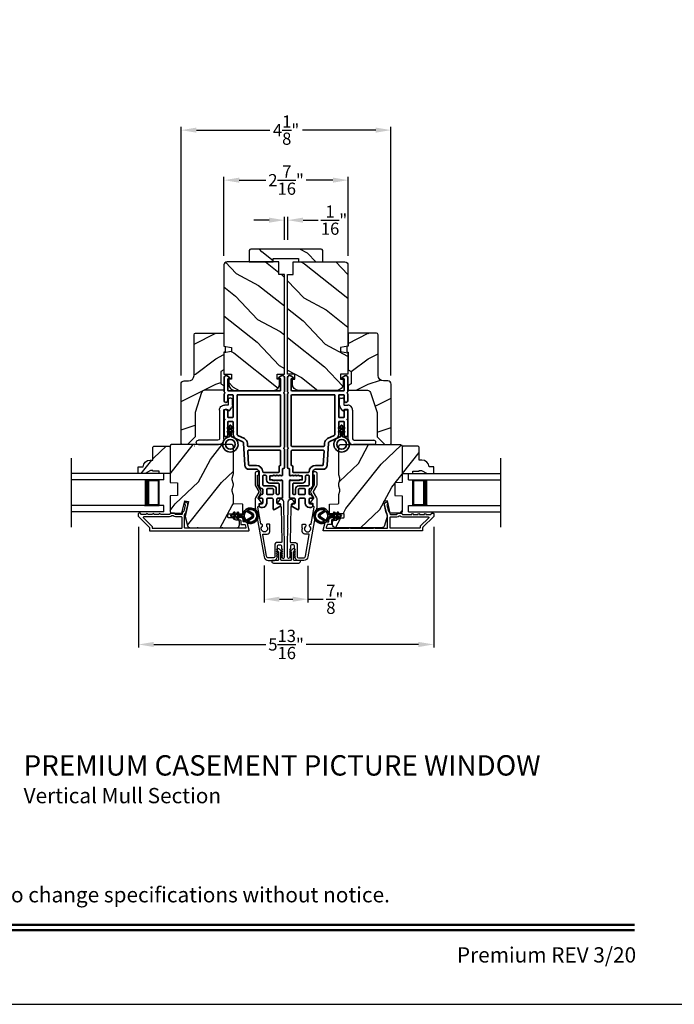
# Model space of a CAD drawing. Extents: x 0 to 136, y 0 to 44.
# Drawn here: x 20 to 33, y 0 to 19 of the extents above; entities that cross this region are included whole.
import ezdxf
from ezdxf.enums import TextEntityAlignment as Align

# ---------------------------------------------------------------- set-up
doc = ezdxf.new("R2010")
doc.units = 0
doc.header["$LTSCALE"] = 2
doc.header["$MEASUREMENT"] = 0
doc.header["$PDMODE"] = 3
doc.layers.get('0').update_dxf_attribs({"linetype": 'CONTINUOUS'})
doc.layers.get('DEFPOINTS').update_dxf_attribs({"color": 3, "linetype": 'CONTINUOUS'})
doc.layers.add('Dim', color=7, linetype='CONTINUOUS')
doc.styles.add('Arial', font='arial.ttf')
doc.styles.get("Standard").update_dxf_attribs({"font": 'arial.ttf'})
doc.dimstyles.get("Standard").update_dxf_attribs({"dimtxt": 0.24, "dimasz": 0.3, "dimexe": 0.0625, "dimexo": 0.18, "dimgap": 0.09, "dimtad": 0, "dimdec": 4, "dimzin": 0, "dimdsep": 46, "dimlunit": 4, "dimtxsty": 'Standard', "dimcen": 0, "dimadec": 5, "dimazin": 0, "dimtfac": 1, "dimtdec": 4, "dimtofl": 0, "dimtmove": 0, "dimatfit": 3, "dimfxl": 1, "dimtolj": 1, "dimtzin": 0, "dimarcsym": 0})
pattern_1 = [(61.8699, (-134.63454, -63.69197), (-1.8736867, -3.08047044), [0.5, -4.5]), (51.5651, (-135.3051, -63.67364), (0.4836882, 1.3289269), [1.118034, -1.118034]), (43.4349, (-135.51642, -63.2205), (1.3899984, 1.75154305), [0.632456, -2.529822])]
pattern_2 = [(36.8699, (-135.09464, -63.61661), (-2.99999992, -2.00000012), [0.5, -4.5]), (26.5651, (-135.69464, -63.3166), (0.9999992, 1.0000013), [1.118034, -1.118034]), (18.4349, (-135.69464, -62.8166), (2.00000043, 0.9999984), [0.632456, -2.529822])]
pattern_3 = [(331.8699, (-135.77, -62.6767), (-3.08047044, 1.8736867), [0.5, -4.5]), (321.5651, (-135.75167, -62.00614), (1.3289269, -0.4836882), [1.118034, -1.118034]), (313.4349, (-135.29852, -61.79483), (1.75154305, -1.3899984), [0.632456, -2.529822])]

# ---------------------------------------------------------------- blocks, each defined once
blk = doc.blocks.new('*D232')
at = {"layer": 'DEFPOINTS', "color": 0, "transparency": 16777216}
for p in [(25.26, 8.805), (26.121, 8.793), (26.121, 7.96)]:
    blk.add_point(p, dxfattribs=at)
at = {"layer": 'Dim', "color": 0, "lineweight": -2, "transparency": 16777216}
for p, q in [((25.26, 8.625), (25.26, 7.897)), ((26.121, 8.613), (26.121, 7.897)), ((25.56, 7.96), (25.821, 7.96)), ((26.121, 7.96), (26.421, 7.96))]:
    blk.add_line(p, q, dxfattribs=at)
at = {"layer": 'Dim', "color": 0, "transparency": 16777216}
for points in [[(25.56, 8.01), (25.56, 7.91), (25.26, 7.96)], [(25.821, 8.01), (25.821, 7.91), (26.121, 7.96)]]:
    blk.add_solid(points, dxfattribs=at)
at = {"layer": 'Dim', "color": 0, "transparency": 16777216, "insert": (26.65, 7.96), "char_height": 0.24, "attachment_point": 5}
blk.add_mtext('\\A1;{\\H1x;\\S7/8;}"', dxfattribs=at)
blk = doc.blocks.new('*D233')
at = {"layer": 'DEFPOINTS', "color": 0, "transparency": 16777216}
for p in [(22.788, 9.56), (28.594, 9.56), (28.594, 7.071)]:
    blk.add_point(p, dxfattribs=at)
at = {"layer": 'Dim', "color": 0, "lineweight": -2, "transparency": 16777216}
for p, q in [((22.788, 9.38), (22.788, 7.009)), ((28.594, 9.38), (28.594, 7.009)), ((23.088, 7.071), (25.294, 7.071)), ((28.294, 7.071), (26.087, 7.071))]:
    blk.add_line(p, q, dxfattribs=at)
at = {"layer": 'Dim', "color": 0, "transparency": 16777216}
for points in [[(23.088, 7.121), (23.088, 7.021), (22.788, 7.071)], [(28.294, 7.121), (28.294, 7.021), (28.594, 7.071)]]:
    blk.add_solid(points, dxfattribs=at)
at = {"layer": 'Dim', "color": 0, "transparency": 16777216, "insert": (25.691, 7.071), "char_height": 0.24, "attachment_point": 5}
blk.add_mtext('\\A1;5{\\H1x;\\S13/16;}"', dxfattribs=at)
blk = doc.blocks.new('*D234')
at = {"layer": 'DEFPOINTS', "color": 0, "transparency": 16777216}
for p in [(25.724, 15.409), (25.658, 14.84), (25.724, 14.84)]:
    blk.add_point(p, dxfattribs=at)
at = {"layer": 'Dim', "color": 0, "lineweight": -2, "transparency": 16777216}
for p, q in [((25.358, 15.409), (25.058, 15.409)), ((25.658, 15.02), (25.658, 15.472)), ((25.724, 15.02), (25.724, 15.472)), ((26.024, 15.409), (26.324, 15.409))]:
    blk.add_line(p, q, dxfattribs=at)
at = {"layer": 'Dim', "color": 0, "transparency": 16777216}
for points in [[(25.358, 15.459), (25.358, 15.359), (25.658, 15.409)], [(26.024, 15.459), (26.024, 15.359), (25.724, 15.409)]]:
    blk.add_solid(points, dxfattribs=at)
at = {"layer": 'Dim', "color": 0, "transparency": 16777216, "insert": (26.634, 15.409), "char_height": 0.24, "attachment_point": 5}
blk.add_mtext('\\A1;{\\H1x;\\S1/16;}"', dxfattribs=at)
blk = doc.blocks.new('*D334')
at = {"layer": 'DEFPOINTS', "color": 0, "transparency": 16777216}
for p in [(26.912, 16.195), (24.47, 14.531), (26.912, 14.531)]:
    blk.add_point(p, dxfattribs=at)
at = {"layer": 'Dim', "color": 0, "lineweight": -2, "transparency": 16777216}
for p, q in [((24.47, 14.711), (24.47, 16.257)), ((26.912, 14.711), (26.912, 16.257)), ((24.77, 16.195), (25.292, 16.195)), ((26.612, 16.195), (26.089, 16.195))]:
    blk.add_line(p, q, dxfattribs=at)
at = {"layer": 'Dim', "color": 0, "transparency": 16777216}
for points in [[(24.77, 16.245), (24.77, 16.145), (24.47, 16.195)], [(26.612, 16.245), (26.612, 16.145), (26.912, 16.195)]]:
    blk.add_solid(points, dxfattribs=at)
at = {"layer": 'Dim', "color": 0, "transparency": 16777216, "insert": (25.691, 16.195), "char_height": 0.24, "attachment_point": 5}
blk.add_mtext('\\A1;2{\\H1x;\\S7/16;}"', dxfattribs=at)
blk = doc.blocks.new('*D235')
at = {"layer": 'DEFPOINTS', "color": 0, "transparency": 16777216}
for p in [(23.627, 17.178), (23.627, 12.174), (27.754, 12.174)]:
    blk.add_point(p, dxfattribs=at)
at = {"layer": 'Dim', "color": 0, "lineweight": -2, "transparency": 16777216}
for p, q in [((23.627, 12.354), (23.627, 17.24)), ((27.754, 12.354), (27.754, 17.24)), ((23.927, 17.178), (25.371, 17.178)), ((27.454, 17.178), (26.011, 17.178))]:
    blk.add_line(p, q, dxfattribs=at)
at = {"layer": 'Dim', "color": 0, "transparency": 16777216}
for points in [[(23.927, 17.228), (23.927, 17.128), (23.627, 17.178)], [(27.454, 17.228), (27.454, 17.128), (27.754, 17.178)]]:
    blk.add_solid(points, dxfattribs=at)
at = {"layer": 'Dim', "color": 0, "transparency": 16777216, "insert": (25.691, 17.178), "char_height": 0.24, "attachment_point": 5}
blk.add_mtext('\\A1;4{\\H1x;\\S1/8;}"', dxfattribs=at)
blk = doc.blocks.new('A$C3ADC6B63')
for p, q in [((0.829, 0.286), (0.829, 0.672)), ((0.914, 0.672), (0.914, 0.276)), ((0.236, 0.256), (0.799, 0.256)), ((0, 0.025), (0, 0.06)), ((0.025, 0.085), (0.13, 0.085)), ((0.14, 0.095), (0.14, 0.161)), ((0.249, 0.061), (0.192, 0.018)), ((0.226, 0.161), (0.226, 0.094)), ((0.809, 0.171), (0.236, 0.171)), ((0.14, 0), (0.025, 0))]:
    blk.add_line(p, q)
for centre, radius, start, end in [((0.872, 0.672), 0.0426, 0, 180), ((0.236, 0.161), 0.0953, 89.9998, 179.9999), ((0.799, 0.286), 0.0301, 270.0006, 359.9994), ((0.809, 0.276), 0.105, 270.0001, 0.0001), ((0.025, 0.06), 0.0251, 89.9991, 180.0008), ((0.025, 0.025), 0.0251, 180.0015, 269.9986), ((0.13, 0.095), 0.01, 270.0026, 359.9982), ((0.14, 0.085), 0.0853, 270.0005, 307.4449), ((0.236, 0.161), 0.01, 89.9966, 180.0013), ((0.236, 0.094), 0.01, 179.9982, 257.1638), ((0.226, 0.05), 0.0351, 47.741, 77.1576), ((0.243, 0.069), 0.01, 307.4452, 47.7377)]:
    blk.add_arc(centre, radius, start, end)
blk = doc.blocks.new('A$C213E3FBD')
blk.add_lwpolyline([(0, 0.032, 0.414214), (0.032, 0), (0.531, 0, 0.414214), (0.563, 0.032), (0.563, 0.04, 0.414214), (0.553, 0.05), (0.445, 0.05, -0.414214), (0.43, 0.065), (0.43, 0.221), (0.46, 0.251, 0.339454), (0.462, 0.263), (0.461, 0.264, 0.493145), (0.41, 0.27), (0.377, 0.238, 0.414214), (0.377, 0.224), (0.385, 0.216), (0.385, 0.065, -0.414214), (0.37, 0.05), (0.193, 0.05, -0.414214), (0.178, 0.065), (0.178, 0.216), (0.186, 0.224, 0.414214), (0.186, 0.238), (0.153, 0.27, 0.493145), (0.102, 0.264), (0.101, 0.263, 0.339454), (0.103, 0.251), (0.133, 0.221), (0.133, 0.065, -0.414214), (0.118, 0.05), (0.01, 0.05, 0.414214), (0, 0.04)], format="xyb", close=True)
blk = doc.blocks.new('A$C5AAE0589')
blk.add_blockref('A$C213E3FBD', (0, 0))
blk = doc.blocks.new('A$C32CD71B2')
for p, q in [((1.815, 0.75), (0, 0.75)), ((1.815, 0.625), (0, 0.625)), ((1.726, 0.625), (1.44, 0.625)), ((1.726, 0.125), (1.726, 0.625)), ((1.726, 0.625), (1.726, 0.625)), ((1.815, 0.625), (1.815, 0.75)), ((1.815, 0.125), (0, 0.125)), ((1.44, 0.125), (1.726, 0.125)), ((1.815, 0), (1.815, 0.125)), ((1.815, 0), (0, 0))]:
    blk.add_line(p, q)
for points, const_width in [([(1.485, 0.125), (1.485, 0.625)], 0.09), ([(1.726, 0.61), (1.485, 0.61)], 0.03), ([(1.711, 0.14), (1.711, 0.61)], 0.03), ([(1.726, 0.14), (1.485, 0.14)], 0.03)]:
    blk.add_lwpolyline(points, dxfattribs=dict(const_width=const_width))
blk = doc.blocks.new('A$C3b698112')
at = {"color": 7, "linetype": 'Continuous', "lineweight": 35}
blk.add_lwpolyline([(0.314, 0.132), (0.315, 0.134, -0.22177), (0.319, 0.135), (0.406, 0.135), (0.387, 0.103, 1.000044), (0.405, 0.093), (0.43, 0.135), (0.481, 0.135), (0.462, 0.103, 1.000044), (0.48, 0.093), (0.505, 0.135), (0.515, 0.135, 1.000008), (0.515, 0.164), (0.505, 0.164), (0.48, 0.207, 1.000044), (0.462, 0.197), (0.481, 0.164), (0.43, 0.164), (0.405, 0.207, 1.000044), (0.387, 0.197), (0.406, 0.164), (0.319, 0.164, -0.22177), (0.315, 0.166), (0.314, 0.168, 0.221778), (0.31, 0.17), (0.299, 0.17, 15.051205), (0.299, 0.13), (0.31, 0.13, 0.221778)], format="xyb", close=True, dxfattribs=at)
blk.add_circle((0.15, 0.15), 0.095, dxfattribs=at)
blk = doc.blocks.new('A$Ce439cf9e')
at = {"color": 7, "linetype": 'Continuous', "lineweight": 35}
for points in [[(0.224, 0.055), (0.224, 0.15, 0.414217), (0.209, 0.165), (0.134, 0.165, 0.414214), (0.119, 0.15), (0.119, 0.12, -0.767322), (0.063, 0.105), (0.003, 0.21, -0.577345), (0.02, 0.24), (0.209, 0.24, 0.414217), (0.224, 0.255), (0.224, 0.35, 0.414217), (0.209, 0.365), (0.129, 0.365, -0.414211), (0.044, 0.45), (0.044, 0.475, -0.414203), (0.084, 0.515), (0.089, 0.515, -0.414206), (0.119, 0.485), (0.119, 0.455, 0.414214), (0.134, 0.44), (0.209, 0.44, 0.414217), (0.224, 0.455), (0.224, 0.505, -0.414198), (0.234, 0.515), (0.238, 0.515, -0.140562), (0.254, 0.51), (0.292, 0.487, -0.258606), (0.299, 0.474), (0.299, 0.455, 0.414207), (0.314, 0.44), (0.399, 0.44, 0.414214), (0.414, 0.455), (0.414, 0.474, -0.258588), (0.421, 0.487), (0.459, 0.51, -0.140562), (0.475, 0.515), (0.744, 0.515, 0.414222), (0.794, 0.565), (0.794, 0.71, -0.398127), (0.875, 0.795), (1.305, 0.819, 0.276546), (1.331, 0.836), (1.39, 0.962, -0.291473), (1.485, 1.023), (1.72, 1.023, 0.414242), (1.735, 1.038), (1.735, 1.113, 0.414203), (1.72, 1.128), (1.47, 1.128, -0.414208), (1.44, 1.158), (1.44, 1.173, -0.414227), (1.47, 1.203), (1.746, 1.203, -0.267976), (1.759, 1.195, 0.57734), (1.785, 1.195, -0.267976), (1.798, 1.203), (1.934, 1.203, -1.000003), (1.934, 1.128), (1.825, 1.128, 0.414203), (1.81, 1.113), (1.81, 1.038, 0.414242), (1.825, 1.023), (2.244, 1.023, 0.414241), (2.259, 1.038), (2.259, 1.113, 0.414202), (2.244, 1.128), (2.144, 1.128, -1.000003), (2.144, 1.203), (2.27, 1.203, -0.267978), (2.283, 1.195, 0.577339), (2.309, 1.195, -0.267978), (2.322, 1.203), (2.598, 1.203, -0.606819), (2.63, 1.14), (2.593, 1.087, -0.733246), (2.575, 1.093), (2.575, 1.123, 0.414248), (2.57, 1.128), (2.349, 1.128, 0.414201), (2.334, 1.113), (2.334, 0.105, 0.414213), (2.349, 0.09), (2.57, 0.09, 0.414132), (2.575, 0.095), (2.575, 0.125, -0.733247), (2.593, 0.131), (2.63, 0.078, -0.606817), (2.597, 0.015), (2.322, 0.015, -0.267911), (2.309, 0.022, 0.577339), (2.283, 0.022, -0.26791), (2.27, 0.015), (1.234, 0.015, -0.267909), (1.221, 0.022, 0.57734), (1.195, 0.022, -0.267913), (1.182, 0.015), (0.831, 0.015, -0.414206), (0.811, 0.035), (0.811, 0.04, 0.414217), (0.796, 0.055), (0.681, 0.055, -0.414244), (0.666, 0.07), (0.666, 0.072), (0.681, 0.087), (0.666, 0.102), (0.681, 0.116), (0.666, 0.131), (0.681, 0.146), (0.666, 0.161), (0.681, 0.176), (0.666, 0.191), (0.681, 0.205), (0.666, 0.22), (0.681, 0.235), (0.666, 0.25), (0.666, 0.305), (0.586, 0.305), (0.586, 0.25), (0.571, 0.235), (0.586, 0.22), (0.571, 0.205), (0.586, 0.191), (0.571, 0.176), (0.586, 0.161), (0.571, 0.146), (0.586, 0.131), (0.571, 0.116), (0.586, 0.102), (0.571, 0.087), (0.586, 0.072), (0.586, 0.07, -0.414244), (0.571, 0.055), (0.224, 0.055, 0)], [(2.244, 0.948, -0.414202), (2.259, 0.933), (2.259, 0.105, -0.414213), (2.244, 0.09), (1.26, 0.09, -0.414212), (1.245, 0.105), (1.245, 0.726, -0.398117), (1.259, 0.741), (1.309, 0.744, 0.276548), (1.399, 0.804), (1.458, 0.931, -0.291483), (1.485, 0.948), (2.244, 0.948)], [(0.299, 0.135), (0.299, 0.16, -0.414234), (0.314, 0.175), (0.404, 0.175, 0.41421), (0.469, 0.24), (0.469, 0.42, -0.258596), (0.476, 0.433), (0.485, 0.438, -0.140599), (0.492, 0.44), (0.661, 0.44, -0.414195), (0.676, 0.425), (0.676, 0.385, -0.414234), (0.661, 0.37), (0.586, 0.37, 0.41421), (0.521, 0.305), (0.521, 0.135, -0.414217), (0.506, 0.12), (0.314, 0.12, -0.414207), (0.299, 0.135)], [(0.414, 0.35), (0.414, 0.245, -0.414214), (0.399, 0.23), (0.314, 0.23, -0.414207), (0.299, 0.245), (0.299, 0.35, -0.414207), (0.314, 0.365), (0.399, 0.365, -0.414214), (0.414, 0.35)]]:
    blk.add_lwpolyline(points, format="xyb", dxfattribs=at)
blk.add_lwpolyline([(1.154, 0.735, -0.430499), (1.17, 0.72), (1.17, 0.105, -0.414217), (1.155, 0.09), (0.871, 0.09, 0.414226), (0.841, 0.12), (0.746, 0.12, -0.414217), (0.731, 0.135), (0.731, 0.425, -0.410198), (0.746, 0.44, 0.410178), (0.869, 0.565), (0.869, 0.705, -0.398129), (0.884, 0.72)], format="xyb", close=True, dxfattribs=at)
at = {"xscale": -1, "rotation": 180}
blk.add_blockref('A$C3b698112', (1.134, 1.229), dxfattribs=at)
blk = doc.blocks.new('A$Cafdcb3b8')
at = {"color": 7, "linetype": 'Continuous', "lineweight": 35}
for points in [[(0.132, 0.128), (0.092, 0.152, 0.999978), (0.082, 0.134), (0.132, 0.105), (0.132, 0.058), (0.092, 0.081, 1.000037), (0.082, 0.064), (0.132, 0.035), (0.132, 0.017, 1.000004), (0.167, 0.017), (0.167, 0.035), (0.218, 0.064, 1.000039), (0.208, 0.081), (0.167, 0.058), (0.167, 0.105), (0.218, 0.134, 0.999981), (0.208, 0.152), (0.167, 0.128), (0.167, 0.233, -0.364455), (0.176, 0.242, 11.544322), (0.124, 0.242, -0.364437), (0.132, 0.233)], [(0.265, 0.342, 1.497261), (0.035, 0.342, 0.621751), (0.052, 0.341), (0.098, 0.42, -0.577337), (0.202, 0.42), (0.247, 0.341, 0.621751)], [(0.236, 0.31, -0.351505), (0.234, 0.298, -0.389138), (0.065, 0.298, -0.351505), (0.064, 0.31), (0.12, 0.408, -0.577347), (0.18, 0.408)]]:
    blk.add_lwpolyline(points, format="xyb", close=True, dxfattribs=at)

msp = doc.modelspace()

# ---------------------------------------------------------------- hatches: boundary and pattern name
h = msp.add_hatch()
h.set_pattern_fill('WOOD2', color=256, angle=295, style=0, pattern_type=2)
h.set_pattern_definition([(151.8699, (35.33023, -57.07165), (3.08047044, -1.8736867), [0.5, -4.5]), (141.5651, (35.3119, -57.74222), (-1.328927, 0.4836882), [1.118034, -1.118034]), (133.4349, (34.85875, -57.95353), (-1.751543, 1.3899984), [0.632456, -2.529822])])
edge = h.paths.add_edge_path()
edge.add_line((24.96667, 14.59039), (25.43967, 14.59039))
edge.add_line((25.43967, 14.59039), (25.43967, 14.65339))
edge.add_line((25.43967, 14.65339), (25.93867, 14.65339))
edge.add_line((25.93867, 14.65339), (25.93867, 14.59039))
edge.add_line((25.93867, 14.59039), (26.41167, 14.59039))
edge.add_line((26.41167, 14.59039), (26.41167, 14.81039))
edge.add_arc((26.38167, 14.81039), 0.03, 0, 90)
edge.add_line((26.38167, 14.84039), (24.99667, 14.84039))
edge.add_arc((24.99667, 14.81039), 0.03, 90, 180)
edge.add_line((24.96667, 14.81039), (24.96667, 14.59039))
h = msp.add_hatch()
h.set_pattern_fill('WOOD2', color=256, angle=115, style=0)
h.set_pattern_definition(pattern_3)
edge = h.paths.add_edge_path()
edge.add_line((25.54792, 14.34039), (25.54792, 14.59039))
edge.add_line((25.54792, 14.59039), (24.52992, 14.59039))
edge.add_arc((24.52992, 14.53039), 0.06, 450, 540)
edge.add_line((24.46992, 14.53039), (24.46992, 12.9352))
edge.add_line((24.46992, 12.9352), (24.61492, 12.90963))
edge.add_line((24.61492, 12.90963), (24.61492, 12.82696))
edge.add_line((24.61492, 12.82696), (24.46992, 12.8014))
edge.add_line((24.46992, 12.8014), (24.46992, 12.38339))
edge.add_line((24.46992, 12.38339), (24.61492, 12.38339))
edge.add_line((24.61492, 12.38339), (24.61492, 12.28339))
edge.add_line((24.61492, 12.28339), (24.56392, 12.28339))
edge.add_line((24.56392, 12.28339), (24.56392, 12.18739))
edge.add_arc((24.68892, 12.18739), 0.125, 540, 630)
edge.add_line((24.68892, 12.06239), (25.43892, 12.06239))
edge.add_arc((25.43892, 12.18739), 0.125, 270, 360)
edge.add_line((25.56392, 12.18739), (25.56392, 12.28339))
edge.add_line((25.56392, 12.28339), (25.51292, 12.28339))
edge.add_line((25.51292, 12.28339), (25.51292, 12.38339))
edge.add_line((25.51292, 12.38339), (25.65792, 12.38339))
edge.add_line((25.65792, 12.38339), (25.65792, 14.34039))
edge.add_line((25.65792, 14.34039), (25.54792, 14.34039))
h = msp.add_hatch()
h.set_pattern_fill('WOOD2', color=256, angle=115, style=0)
h.set_pattern_definition(pattern_3)
edge = h.paths.add_edge_path()
edge.add_line((25.83042, 14.34039), (25.83042, 14.59039))
edge.add_line((25.83042, 14.59039), (26.84842, 14.59039))
edge.add_arc((26.84842, 14.53039), 0.06, 0, 90, ccw=False)
edge.add_line((26.90842, 14.53039), (26.90842, 12.9352))
edge.add_line((26.90842, 12.9352), (26.76342, 12.90963))
edge.add_line((26.76342, 12.90963), (26.76342, 12.82696))
edge.add_line((26.76342, 12.82696), (26.90842, 12.8014))
edge.add_line((26.90842, 12.8014), (26.90842, 12.38339))
edge.add_line((26.90842, 12.38339), (26.76342, 12.38339))
edge.add_line((26.76342, 12.38339), (26.76342, 12.28339))
edge.add_line((26.76342, 12.28339), (26.81442, 12.28339))
edge.add_line((26.81442, 12.28339), (26.81442, 12.18739))
edge.add_arc((26.68942, 12.18739), 0.125, -90, 0, ccw=False)
edge.add_line((26.68942, 12.06239), (25.93942, 12.06239))
edge.add_arc((25.93942, 12.18739), 0.125, 180, 270, ccw=False)
edge.add_line((25.81442, 12.18739), (25.81442, 12.28339))
edge.add_line((25.81442, 12.28339), (25.86542, 12.28339))
edge.add_line((25.86542, 12.28339), (25.86542, 12.38339))
edge.add_line((25.86542, 12.38339), (25.72042, 12.38339))
edge.add_line((25.72042, 12.38339), (25.72042, 14.34039))
edge.add_line((25.72042, 14.34039), (25.83042, 14.34039))
h = msp.add_hatch()
h.set_pattern_fill('WOOD2', color=256, angle=180)
h.set_pattern_definition(pattern_2)
edge = h.paths.add_edge_path()
edge.add_line((23.88164, 13.15759), (23.88164, 12.35869))
edge.add_arc((23.77164, 12.35869), 0.11, 270, 360, ccw=False)
edge.add_line((23.77164, 12.24869), (23.68864, 12.24869))
edge.add_arc((23.68864, 12.18569), 0.063, 450, 540)
edge.add_line((23.62564, 12.18569), (23.62564, 11.01875))
edge.add_line((23.62564, 11.01875), (23.6457, 10.99869))
edge.add_line((23.6457, 10.99869), (23.75064, 10.99869))
edge.add_line((23.75064, 10.99869), (23.90064, 11.14869))
edge.add_line((23.90064, 11.14869), (23.90064, 11.62869))
edge.add_line((23.90064, 11.62869), (24.03087, 12.02247))
edge.add_arc((24.09068, 12.00269), 0.063, 450, 521.7, ccw=False)
edge.add_line((24.09068, 12.06569), (24.46964, 12.06569))
edge.add_line((24.46964, 12.06569), (24.46964, 12.15669))
edge.add_line((24.46964, 12.15669), (24.40764, 12.19248))
edge.add_line((24.40764, 12.19248), (24.40764, 12.43389))
edge.add_line((24.40764, 12.43389), (24.46964, 12.46969))
edge.add_line((24.46964, 12.46969), (24.46964, 12.81269))
edge.add_line((24.46964, 12.81269), (24.49464, 12.82179))
edge.add_line((24.49464, 12.82179), (24.49464, 12.92559))
edge.add_line((24.49464, 12.92559), (24.46964, 12.93469))
edge.add_line((24.46964, 12.93469), (24.46964, 13.18769))
edge.add_line((24.46964, 13.18769), (23.91173, 13.18769))
edge.add_arc((23.91173, 13.15759), 0.03009, 449.998831, 540.001169)
edge = h.paths.add_edge_path()
edge.add_arc((23.89391, 10.97158), 0.01, 89.996037, 180.003122, ccw=False)
h = msp.add_hatch()
h.set_pattern_fill('WOOD2', color=256, angle=180)
h.set_pattern_definition(pattern_2)
edge = h.paths.add_edge_path()
edge.add_line((27.49982, 13.15759), (27.49982, 12.35869))
edge.add_arc((27.60982, 12.35869), 0.11, 180, 270)
edge.add_line((27.60982, 12.24869), (27.69282, 12.24869))
edge.add_arc((27.69282, 12.18569), 0.063, 0, 90, ccw=False)
edge.add_line((27.75582, 12.18569), (27.75582, 11.01875))
edge.add_line((27.75582, 11.01875), (27.73576, 10.99869))
edge.add_line((27.73576, 10.99869), (27.63082, 10.99869))
edge.add_line((27.63082, 10.99869), (27.48082, 11.14869))
edge.add_line((27.48082, 11.14869), (27.48082, 11.62869))
edge.add_line((27.48082, 11.62869), (27.35059, 12.02247))
edge.add_arc((27.29078, 12.00269), 0.063, 18.3, 90)
edge.add_line((27.29078, 12.06569), (26.91182, 12.06569))
edge.add_line((26.91182, 12.06569), (26.91182, 12.15669))
edge.add_line((26.91182, 12.15669), (26.97382, 12.19248))
edge.add_line((26.97382, 12.19248), (26.97382, 12.43389))
edge.add_line((26.97382, 12.43389), (26.91182, 12.46969))
edge.add_line((26.91182, 12.46969), (26.91182, 12.81269))
edge.add_line((26.91182, 12.81269), (26.88682, 12.82179))
edge.add_line((26.88682, 12.82179), (26.88682, 12.92559))
edge.add_line((26.88682, 12.92559), (26.91182, 12.93469))
edge.add_line((26.91182, 12.93469), (26.91182, 13.18769))
edge.add_line((26.91182, 13.18769), (27.46973, 13.18769))
edge.add_arc((27.46973, 13.15759), 0.03009, -0.001169, 90.001169, ccw=False)
edge = h.paths.add_edge_path()
edge.add_arc((27.48755, 10.97158), 0.01, 359.996878, 450.003963)
h = msp.add_hatch()
h.set_pattern_fill('WOOD2', color=256, angle=205, style=0)
h.set_pattern_definition(pattern_1)
h.paths.add_polyline_path([(23.09331, 10.96769), (23.07331, 10.94769), (23.07331, 10.69369), (23.01823, 10.69369, 0.40378915), (22.87831, 10.55869), (22.78431, 10.55869), (22.78431, 10.42869), (22.9172, 10.42869), (23.02631, 10.49169), (23.07331, 10.49169), (23.07331, 10.47569), (23.19831, 10.47569), (23.19831, 10.42869), (23.28431, 10.42869), (23.40931, 10.42869), (23.40931, 10.94769), (23.38931, 10.96769)])
h = msp.add_hatch()
h.set_pattern_fill('WOOD2', color=256, angle=205, style=0)
h.set_pattern_definition(pattern_1)
edge = h.paths.add_edge_path()
edge.add_arc((24.71631, 9.42369), 0.06, 270.000744, 359.999256)
edge.add_line((24.77632, 9.42369), (24.77632, 9.48209))
edge.add_arc((24.74632, 9.48209), 0.03, 359.999372, 448.001219)
edge.add_line((24.74736, 9.51207), (24.70097, 9.51369))
edge.add_arc((24.70132, 9.52369), 0.01, 179.999859, 267.996691, ccw=False)
edge.add_line((24.69132, 9.52369), (24.69132, 9.55269))
edge.add_arc((24.68131, 9.55269), 0.01, 360.001058, 449.998942)
edge.add_line((24.68131, 9.56269), (24.55631, 9.56269))
edge.add_arc((24.55631, 9.57269), 0.01, 179.997, 270.001319, ccw=False)
edge.add_line((24.54632, 9.57269), (24.54632, 9.63069))
edge.add_arc((24.55631, 9.63069), 0.01, 89.998681, 180.003, ccw=False)
edge.add_line((24.55631, 9.64069), (24.82932, 9.64069))
edge.add_arc((24.82932, 9.65069), 0.01, 269.998681, 360.002999)
edge.add_line((24.83931, 9.65069), (24.83931, 9.81991))
edge.add_arc((24.82931, 9.81991), 0.01, 360.0007, 447.996691)
edge.add_line((24.82966, 9.82991), (24.66397, 9.83569))
edge.add_arc((24.66432, 9.84569), 0.01, 180.0007, 267.996691, ccw=False)
edge.add_line((24.65431, 9.84569), (24.65431, 10.00251))
edge.add_arc((24.59431, 10.00251), 0.06, 359.999709, 375.52371)
edge.add_line((24.65213, 10.01857), (24.63378, 10.08463))
edge.add_arc((24.69159, 10.10069), 0.06, 164.47658, 195.52342, ccw=False)
edge.add_line((24.63378, 10.11675), (24.65213, 10.18281))
edge.add_arc((24.59431, 10.19887), 0.06, 344.47629, 360.000291)
edge.add_line((24.65431, 10.19887), (24.65431, 10.2254))
edge.add_arc((24.59434, 10.2254), 0.05998, 359.997805, 375.50362)
edge.add_line((24.65213, 10.24143), (24.63377, 10.30765))
edge.add_arc((24.69158, 10.32369), 0.05999, 164.498575, 195.501425, ccw=False)
edge.add_line((24.63377, 10.33972), (24.65213, 10.40594))
edge.add_arc((24.59434, 10.42197), 0.05998, 344.49638, 360.002195)
edge.add_line((24.65431, 10.42197), (24.65431, 10.96869))
edge.add_arc((24.62431, 10.96869), 0.03, 360.000645, 449.999495)
edge.add_line((24.62431, 10.99869), (23.43931, 10.99869))
edge.add_arc((23.43932, 10.96869), 0.03, 450.000505, 539.999355)
edge.add_line((23.40931, 10.96869), (23.40931, 10.25375))
edge.add_line((23.40931, 10.25375), (23.55431, 10.24869))
edge.add_line((23.55431, 10.24869), (23.55431, 9.99869))
edge.add_line((23.55431, 9.99869), (23.40931, 9.99362))
edge.add_line((23.40931, 9.99362), (23.40931, 9.68269))
edge.add_arc((23.43932, 9.68269), 0.03, 180.001222, 269.998778)
edge.add_line((23.43931, 9.65269), (23.64073, 9.65269))
edge.add_line((23.64073, 9.65269), (23.69683, 9.89569))
edge.add_line((23.69683, 9.89569), (23.77283, 9.87814))
edge.add_line((23.77283, 9.87814), (23.70531, 9.58569))
edge.add_line((23.70531, 9.58569), (23.75288, 9.40816))
edge.add_arc((23.81084, 9.42369), 0.06, 194.999295, 270.00068)
edge.add_line((23.81084, 9.36369), (24.71631, 9.36369))
h = msp.add_hatch()
h.set_pattern_fill('WOOD2', color=256, angle=205, style=0)
h.set_pattern_definition(pattern_1)
edge = h.paths.add_edge_path()
edge.add_arc((26.66514, 9.42369), 0.06, 180.000744, 269.999256, ccw=False)
edge.add_line((26.60514, 9.42369), (26.60514, 9.48209))
edge.add_arc((26.63514, 9.48209), 0.03, 91.998781, 180.000628, ccw=False)
edge.add_line((26.6341, 9.51207), (26.68049, 9.51369))
edge.add_arc((26.68014, 9.52369), 0.01, 272.003309, 360.000141)
edge.add_line((26.69014, 9.52369), (26.69014, 9.55269))
edge.add_arc((26.70014, 9.55269), 0.01, 90.001058, 179.998942, ccw=False)
edge.add_line((26.70014, 9.56269), (26.82514, 9.56269))
edge.add_arc((26.82514, 9.57269), 0.01, 269.998681, 360.003)
edge.add_line((26.83514, 9.57269), (26.83514, 9.63069))
edge.add_arc((26.82514, 9.63069), 0.01, 359.997, 450.001319)
edge.add_line((26.82514, 9.64069), (26.55214, 9.64069))
edge.add_arc((26.55214, 9.65069), 0.01, 179.997001, 270.001319, ccw=False)
edge.add_line((26.54214, 9.65069), (26.54214, 9.81991))
edge.add_arc((26.55214, 9.81991), 0.01, 92.003309, 179.9993, ccw=False)
edge.add_line((26.55179, 9.82991), (26.71749, 9.83569))
edge.add_arc((26.71714, 9.84569), 0.01, 272.003309, 359.9993)
edge.add_line((26.72714, 9.84569), (26.72714, 10.00251))
edge.add_arc((26.78714, 10.00251), 0.06, 164.47629, 180.000291, ccw=False)
edge.add_line((26.72933, 10.01857), (26.74768, 10.08463))
edge.add_arc((26.68987, 10.10069), 0.06, 344.47658, 375.52342)
edge.add_line((26.74768, 10.11675), (26.72933, 10.18281))
edge.add_arc((26.78714, 10.19887), 0.06, 179.999709, 195.52371, ccw=False)
edge.add_line((26.72714, 10.19887), (26.72714, 10.2254))
edge.add_arc((26.78712, 10.2254), 0.05998, 164.49638, 180.002195, ccw=False)
edge.add_line((26.72933, 10.24143), (26.74769, 10.30765))
edge.add_arc((26.68988, 10.32369), 0.05999, 344.498575, 375.501425)
edge.add_line((26.74769, 10.33972), (26.72933, 10.40594))
edge.add_arc((26.78712, 10.42197), 0.05998, 179.997805, 195.50362, ccw=False)
edge.add_line((26.72714, 10.42197), (26.72714, 10.96869))
edge.add_arc((26.75714, 10.96869), 0.03, 90.000505, 179.999355, ccw=False)
edge.add_line((26.75714, 10.99869), (27.94214, 10.99869))
edge.add_arc((27.94214, 10.96869), 0.03, 0.000645, 89.999495, ccw=False)
edge.add_line((27.97214, 10.96869), (27.97214, 10.25375))
edge.add_line((27.97214, 10.25375), (27.82714, 10.24869))
edge.add_line((27.82714, 10.24869), (27.82714, 9.99869))
edge.add_line((27.82714, 9.99869), (27.97214, 9.99362))
edge.add_line((27.97214, 9.99362), (27.97214, 9.68269))
edge.add_arc((27.94214, 9.68269), 0.03, 270.001222, 359.998778, ccw=False)
edge.add_line((27.94214, 9.65269), (27.74073, 9.65269))
edge.add_line((27.74073, 9.65269), (27.68463, 9.89569))
edge.add_line((27.68463, 9.89569), (27.60863, 9.87814))
edge.add_line((27.60863, 9.87814), (27.67614, 9.58569))
edge.add_line((27.67614, 9.58569), (27.62858, 9.40816))
edge.add_arc((27.57062, 9.42369), 0.06, 269.99932, 345.000705, ccw=False)
edge.add_line((27.57062, 9.36369), (26.66514, 9.36369))
h = msp.add_hatch()
h.set_pattern_fill('WOOD2', color=256, angle=205, style=0)
h.set_pattern_definition(pattern_1)
h.paths.add_polyline_path([(28.28814, 10.96769), (28.30814, 10.94769), (28.30814, 10.69369), (28.36323, 10.69369, -0.40378915), (28.50314, 10.55869), (28.59714, 10.55869), (28.59714, 10.42869), (28.46426, 10.42869), (28.35514, 10.49169), (28.30814, 10.49169), (28.30814, 10.47569), (28.18314, 10.47569), (28.18314, 10.42869), (28.09714, 10.42869), (27.97214, 10.42869), (27.97214, 10.94769), (27.99214, 10.96769)])

# ---------------------------------------------------------------- linework, layer by layer
for p, q in [((21.46908, 9.37727), (21.46908, 10.7301)), ((29.91238, 9.37727), (29.91238, 10.7301))]:
    msp.add_line(p, q)
msp.add_lwpolyline([(0, 44.00001), (0, 0), (34.00001, 0), (34.00001, 44.00001)], close=True)
for points in [[(24.96667, 14.59039), (25.43967, 14.59039), (25.43967, 14.65339), (25.93867, 14.65339), (25.93867, 14.59039), (26.41167, 14.59039), (26.41167, 14.81039, 0.41421356), (26.38167, 14.84039), (24.99667, 14.84039, 0.41421356), (24.96667, 14.81039)], [(25.54792, 14.34039), (25.54792, 14.59039), (24.52992, 14.59039, 0.41421356), (24.46992, 14.53039), (24.46992, 12.9352), (24.61492, 12.90963), (24.61492, 12.82696), (24.46992, 12.8014), (24.46992, 12.38339), (24.61492, 12.38339), (24.61492, 12.28339), (24.56392, 12.28339), (24.56392, 12.18739, 0.41421356), (24.68892, 12.06239), (25.43892, 12.06239, 0.41421356), (25.56392, 12.18739), (25.56392, 12.28339), (25.51292, 12.28339), (25.51292, 12.38339), (25.65792, 12.38339), (25.65792, 14.34039)], [(25.83042, 14.34039), (25.83042, 14.59039), (26.84842, 14.59039, -0.41421356), (26.90842, 14.53039), (26.90842, 12.9352), (26.76342, 12.90963), (26.76342, 12.82696), (26.90842, 12.8014), (26.90842, 12.38339), (26.76342, 12.38339), (26.76342, 12.28339), (26.81442, 12.28339), (26.81442, 12.18739, -0.41421356), (26.68942, 12.06239), (25.93942, 12.06239, -0.41421356), (25.81442, 12.18739), (25.81442, 12.28339), (25.86542, 12.28339), (25.86542, 12.38339), (25.72042, 12.38339), (25.72042, 14.34039)], [(23.77164, 12.24869, 0.41421356), (23.88164, 12.35869), (23.88164, 13.15669, -0.41421356), (23.91264, 13.18769), (24.46964, 13.18769), (24.46964, 12.93469), (24.49464, 12.92559), (24.49464, 12.82179), (24.46964, 12.81269), (24.46964, 12.46969), (24.40764, 12.43389), (24.40764, 12.19248), (24.46964, 12.15669), (24.46964, 12.06569), (24.09068, 12.06569, 0.32347312), (24.03087, 12.02247), (23.90064, 11.62869), (23.90064, 11.14869), (23.75064, 10.99869), (23.6457, 10.99869), (23.62564, 11.01875), (23.62564, 12.18569, -0.41421356), (23.68864, 12.24869)], [(27.60982, 12.24869, -0.41421356), (27.49982, 12.35869), (27.49982, 13.15669, 0.41421356), (27.46882, 13.18769), (26.91182, 13.18769), (26.91182, 12.93469), (26.88682, 12.92559), (26.88682, 12.82179), (26.91182, 12.81269), (26.91182, 12.46969), (26.97382, 12.43389), (26.97382, 12.19248), (26.91182, 12.15669), (26.91182, 12.06569), (27.29078, 12.06569, -0.32347312), (27.35059, 12.02247), (27.48082, 11.62869), (27.48082, 11.14869), (27.63082, 10.99869), (27.73576, 10.99869), (27.75582, 11.01875), (27.75582, 12.18569, 0.41421356), (27.69282, 12.24869)], [(23.40931, 10.94769), (23.40931, 10.42869), (23.19831, 10.42869), (23.19831, 10.47569), (23.07331, 10.47569), (23.07331, 10.49169), (23.02631, 10.49169), (22.9172, 10.42869), (22.78431, 10.42869), (22.78431, 10.55869), (22.87831, 10.55869, -0.40378915), (23.01823, 10.69369), (23.07331, 10.69369), (23.07331, 10.94769), (23.09331, 10.96769), (23.38931, 10.96769)], [(24.71631, 9.36369, 0.41420596), (24.77632, 9.42369), (24.77632, 9.48209, 0.4040356), (24.74736, 9.51207), (24.70097, 9.51369, -0.40401014), (24.69132, 9.52369), (24.69132, 9.55269, 0.41420275), (24.68131, 9.56269), (24.55631, 9.56269, -0.41423564), (24.54632, 9.57269), (24.54632, 9.63069, -0.41423564), (24.55631, 9.64069), (24.82932, 9.64069, 0.41423564), (24.83931, 9.65069), (24.83931, 9.81991, 0.40400588), (24.82966, 9.82991), (24.66397, 9.83569, -0.40400588), (24.65431, 9.84569), (24.65431, 10.00251, 0.06784002), (24.65213, 10.01857), (24.63378, 10.08463, -0.1363022), (24.63378, 10.11675), (24.65213, 10.18281, 0.06784002), (24.65431, 10.19887), (24.65431, 10.2254, 0.0677603), (24.65213, 10.24143), (24.63377, 10.30765, -0.13610669), (24.63377, 10.33972), (24.65213, 10.40594, 0.0677603), (24.65431, 10.42197), (24.65431, 10.96869, 0.41420769), (24.62431, 10.99869), (23.43931, 10.99869, 0.41420769), (23.40931, 10.96869), (23.40931, 10.25375), (23.55431, 10.24869), (23.55431, 9.99869), (23.40931, 9.99362), (23.40931, 9.68269, 0.41420107), (23.43931, 9.65269), (23.64073, 9.65269), (23.69683, 9.89569), (23.77283, 9.87814), (23.70531, 9.58569), (23.75288, 9.40816, 0.339461), (23.81084, 9.36369)], [(26.66514, 9.36369, -0.41420596), (26.60514, 9.42369), (26.60514, 9.48209, -0.4040356), (26.6341, 9.51207), (26.68049, 9.51369, 0.40401014), (26.69014, 9.52369), (26.69014, 9.55269, -0.41420275), (26.70014, 9.56269), (26.82514, 9.56269, 0.41423564), (26.83514, 9.57269), (26.83514, 9.63069, 0.41423564), (26.82514, 9.64069), (26.55214, 9.64069, -0.41423564), (26.54214, 9.65069), (26.54214, 9.81991, -0.40400588), (26.55179, 9.82991), (26.71749, 9.83569, 0.40400588), (26.72714, 9.84569), (26.72714, 10.00251, -0.06784002), (26.72933, 10.01857), (26.74768, 10.08463, 0.1363022), (26.74768, 10.11675), (26.72933, 10.18281, -0.06784002), (26.72714, 10.19887), (26.72714, 10.2254, -0.0677603), (26.72933, 10.24143), (26.74769, 10.30765, 0.13610669), (26.74769, 10.33972), (26.72933, 10.40594, -0.0677603), (26.72714, 10.42197), (26.72714, 10.96869, -0.41420769), (26.75714, 10.99869), (27.94214, 10.99869, -0.41420769), (27.97214, 10.96869), (27.97214, 10.25375), (27.82714, 10.24869), (27.82714, 9.99869), (27.97214, 9.99362), (27.97214, 9.68269, -0.41420107), (27.94214, 9.65269), (27.74073, 9.65269), (27.68463, 9.89569), (27.60863, 9.87814), (27.67614, 9.58569), (27.62858, 9.40816, -0.339461), (27.57062, 9.36369)], [(27.97214, 10.94769), (27.97214, 10.42869), (28.18314, 10.42869), (28.18314, 10.47569), (28.30814, 10.47569), (28.30814, 10.49169), (28.35514, 10.49169), (28.46426, 10.42869), (28.59714, 10.42869), (28.59714, 10.55869), (28.50314, 10.55869, 0.40378915), (28.36323, 10.69369), (28.30814, 10.69369), (28.30814, 10.94769), (28.28814, 10.96769), (27.99214, 10.96769)], [(25.65862, 8.78598), (25.65862, 9.07777), (25.65446, 9.33669), (25.6443, 9.34669), (25.65414, 9.35669), (25.64586, 9.8727, 0.40951982), (25.59086, 9.92682), (25.58738, 9.92682, 0.25050833), (25.56244, 9.91348), (25.52432, 9.85643, 0.60481733), (25.5328, 9.84088), (25.56135, 9.84133, -0.41421356), (25.57151, 9.8315), (25.57218, 9.7895, 0.41421356), (25.58234, 9.77966), (25.58734, 9.77974, -0.41421356), (25.5975, 9.76991), (25.60845, 9.08793, -0.41892293), (25.59845, 9.07777), (25.52362, 9.07777, 0.41421356), (25.46762, 9.02177), (25.46762, 8.79477, -0.41421356), (25.44462, 8.77177), (25.34995, 8.77177, -0.36397023), (25.30563, 8.80896), (25.23185, 9.22738, -0.46630766), (25.2417, 9.23911), (25.31693, 9.23911, 0.41421356), (25.37193, 9.29411), (25.37193, 9.33677), (25.36193, 9.34677), (25.37193, 9.35677), (25.37193, 9.42411, 0.41421356), (25.36193, 9.43411), (25.31327, 9.43411, 0.41421356), (25.30327, 9.42411), (25.30327, 9.39581, -2.86416244), (25.22527, 9.39581), (25.22527, 9.42411, 0.41421356), (25.21527, 9.43411), (25.20379, 9.43411, -0.36397023), (25.19394, 9.44238), (25.13634, 9.76904, -0.46630766), (25.14619, 9.78077), (25.14862, 9.78077, 0.41421356), (25.15862, 9.79077), (25.15862, 9.83277, -0.41421356), (25.16862, 9.84277), (25.19717, 9.84277, 0.60808674), (25.20534, 9.85854), (25.14483, 9.94429, -0.29248166), (25.14434, 9.95505), (25.19613, 10.04477, 0.26794919), (25.19613, 10.09477), (25.12996, 10.20939, -0.1316525), (25.12862, 10.21439), (25.12862, 10.39015, -0.3075529), (25.13493, 10.39945, 1.88830727), (25.08362, 10.43431), (25.08362, 10.21305, 0.1316525), (25.09032, 10.18805), (25.15572, 10.07477, -0.26794919), (25.15572, 10.06477), (25.09032, 9.95149, 0.1316525), (25.08362, 9.92649), (25.08362, 9.78931, 0.04366094), (25.08521, 9.77108), (25.25785, 8.79201, 0.36397023), (25.34156, 8.72177), (25.44534, 8.72177, 0.26794919), (25.4999, 8.75327), (25.52155, 8.79077, 0.57735027), (25.51462, 8.80277), (25.50423, 8.80277), (25.52155, 8.83277, 0.57735027), (25.51462, 8.84477), (25.50423, 8.84477), (25.52155, 8.87477, 0.57735027), (25.51462, 8.88677), (25.50423, 8.88677), (25.52155, 8.91677, 0.57735027), (25.51462, 8.92877), (25.50423, 8.92877), (25.52155, 8.95877, 0.1316525), (25.52262, 8.96277), (25.52262, 9.00777, -0.41421356), (25.54262, 9.02777), (25.58262, 9.02777, -0.41421356), (25.60262, 9.00777), (25.60262, 8.96277, 0.1316525), (25.60369, 8.95877), (25.62101, 8.92877), (25.61062, 8.92877, 0.57735027), (25.60369, 8.91677), (25.62101, 8.88677), (25.61062, 8.88677, 0.57735027), (25.60369, 8.87477), (25.62101, 8.84477), (25.61062, 8.84477, 0.57735027), (25.60369, 8.83277), (25.62101, 8.80277), (25.61062, 8.80277, 0.57735027), (25.60369, 8.79077), (25.61344, 8.77388, 0.76732699)], [(25.72115, 8.78598), (25.72115, 9.07777), (25.7253, 9.33669), (25.73546, 9.34669), (25.72562, 9.35669), (25.73391, 9.8727, -0.40951982), (25.7889, 9.92682), (25.79238, 9.92682, -0.25050833), (25.81733, 9.91348), (25.85544, 9.85643, -0.60481733), (25.84697, 9.84088), (25.81841, 9.84133, 0.41421356), (25.80826, 9.8315), (25.80758, 9.7895, -0.41421356), (25.79742, 9.77966), (25.79242, 9.77974, 0.41421356), (25.78226, 9.76991), (25.77132, 9.08793, 0.41892293), (25.78131, 9.07777), (25.85615, 9.07777, -0.41421356), (25.91215, 9.02177), (25.91215, 8.79477, 0.41421356), (25.93515, 8.77177), (26.02982, 8.77177, 0.36397023), (26.07413, 8.80896), (26.14791, 9.22738, 0.46630766), (26.13806, 9.23911), (26.06283, 9.23911, -0.41421356), (26.00783, 9.29411), (26.00783, 9.33677), (26.01783, 9.34677), (26.00783, 9.35677), (26.00783, 9.42411, -0.41421356), (26.01783, 9.43411), (26.06649, 9.43411, -0.41421356), (26.07649, 9.42411), (26.07649, 9.39581, 2.86416244), (26.15449, 9.39581), (26.15449, 9.42411, -0.41421356), (26.16449, 9.43411), (26.17597, 9.43411, 0.36397023), (26.18582, 9.44238), (26.24342, 9.76904, 0.46630766), (26.23357, 9.78077), (26.23115, 9.78077, -0.41421356), (26.22115, 9.79077), (26.22115, 9.83277, 0.41421356), (26.21115, 9.84277), (26.18259, 9.84277, -0.60808674), (26.17442, 9.85854), (26.23494, 9.94429, 0.29248166), (26.23543, 9.95505), (26.18363, 10.04477, -0.26794919), (26.18363, 10.09477), (26.24981, 10.20939, 0.1316525), (26.25115, 10.21439), (26.25115, 10.39015, 0.3075529), (26.24483, 10.39945, -1.88830727), (26.29615, 10.43431), (26.29615, 10.21305, -0.1316525), (26.28945, 10.18805), (26.22404, 10.07477, 0.26794919), (26.22404, 10.06477), (26.28945, 9.95149, -0.1316525), (26.29615, 9.92649), (26.29615, 9.78931, -0.04366094), (26.29455, 9.77108), (26.12191, 8.79201, -0.36397023), (26.03821, 8.72177), (25.93443, 8.72177, -0.26794919), (25.87987, 8.75327), (25.85822, 8.79077, -0.57735027), (25.86515, 8.80277), (25.87554, 8.80277), (25.85822, 8.83277, -0.57735027), (25.86515, 8.84477), (25.87554, 8.84477), (25.85822, 8.87477, -0.57735027), (25.86515, 8.88677), (25.87554, 8.88677), (25.85822, 8.91677, -0.57735027), (25.86515, 8.92877), (25.87554, 8.92877), (25.85822, 8.95877, -0.1316525), (25.85715, 8.96277), (25.85715, 9.00777, 0.41421356), (25.83715, 9.02777), (25.79715, 9.02777, 0.41421356), (25.77715, 9.00777), (25.77715, 8.96277, -0.1316525), (25.77607, 8.95877), (25.75875, 8.92877), (25.76915, 8.92877, -0.57735027), (25.77607, 8.91677), (25.75875, 8.88677), (25.76915, 8.88677, -0.57735027), (25.77607, 8.87477), (25.75875, 8.84477), (25.76915, 8.84477, -0.57735027), (25.77607, 8.83277), (25.75875, 8.80277), (25.76915, 8.80277, -0.57735027), (25.77607, 8.79077), (25.76632, 8.77388, -0.76732699)], [(23.01431, 9.30369), (24.95431, 9.30369, 0.49314543), (24.96397, 9.31628), (24.92271, 9.47028, 0.33945426), (24.91305, 9.47769), (24.85931, 9.47769, -0.41421356), (24.84931, 9.48769), (24.84931, 9.50769, 0.41421356), (24.78931, 9.56769), (24.73931, 9.56769, 0.76732699), (24.73181, 9.5397), (24.76762, 9.51903, 0.1316525), (24.77262, 9.51769), (24.78931, 9.51769, -0.41421356), (24.79931, 9.50769), (24.79931, 9.43769, 0.41421356), (24.80931, 9.42769), (24.87468, 9.42769, -0.33945426), (24.88434, 9.42028), (24.89881, 9.36628, -0.49314543), (24.88915, 9.35369), (24.4563, 9.35369, 0.57735027), (24.42166, 9.35369), (23.97197, 9.35369, 0.57735027), (23.93733, 9.35369), (23.70431, 9.35369, -0.41421356), (23.69431, 9.36369), (23.69431, 9.60897, -0.05678412), (23.69457, 9.61122), (23.70046, 9.63673, -0.19891237), (23.7049, 9.64296), (23.71725, 9.65067, 0.19891237), (23.72169, 9.6569), (23.75702, 9.80994, 0.41421356), (23.71955, 9.8699), (23.71356, 9.87129, 0.41421356), (23.70157, 9.86379), (23.69257, 9.82482), (23.69856, 9.82343, -0.41421356), (23.70606, 9.81144), (23.67763, 9.68833, -0.19891237), (23.67319, 9.6821), (23.66084, 9.67439, 0.19891237), (23.6564, 9.66815), (23.64876, 9.63508, -0.34921563), (23.63902, 9.62733), (23.51369, 9.62733, -0.41421356), (23.50369, 9.63733), (23.50369, 9.63833, 0.41421356), (23.49369, 9.64833), (23.41933, 9.64833, 0.37039498), (23.40945, 9.63984), (23.40945, 9.63733, -0.41421356), (23.39945, 9.62733), (23.21931, 9.62733, 1), (23.18931, 9.62733), (23.09431, 9.62733, 1), (23.06431, 9.62733), (22.96931, 9.62733, 1), (22.93931, 9.62733), (22.84431, 9.62733, -0.41421356), (22.83431, 9.63733), (22.83431, 9.63869, 0.41421356), (22.82431, 9.64869), (22.79431, 9.64869, 0.41421356), (22.78431, 9.63869), (22.78431, 9.59433, 0.19891237), (22.78724, 9.58725), (23.00139, 9.37311, -0.19891237), (23.00431, 9.36604), (23.00431, 9.31369, 0.41421356)], [(28.36714, 9.30369), (26.42714, 9.30369, -0.49314543), (26.41749, 9.31628), (26.45875, 9.47028, -0.33945426), (26.46841, 9.47769), (26.52214, 9.47769, 0.41421356), (26.53214, 9.48769), (26.53214, 9.50769, -0.41421356), (26.59214, 9.56769), (26.64214, 9.56769, -0.76732699), (26.64964, 9.5397), (26.61384, 9.51903, -0.1316525), (26.60884, 9.51769), (26.59214, 9.51769, 0.41421356), (26.58214, 9.50769), (26.58214, 9.43769, -0.41421356), (26.57214, 9.42769), (26.50677, 9.42769, 0.33945426), (26.49712, 9.42028), (26.48265, 9.36628, 0.49314543), (26.49231, 9.35369), (26.92516, 9.35369, -0.57735027), (26.9598, 9.35369), (27.40949, 9.35369, -0.57735027), (27.44413, 9.35369), (27.67714, 9.35369, 0.41421356), (27.68714, 9.36369), (27.68714, 9.60897, 0.05678412), (27.68689, 9.61122), (27.681, 9.63673, 0.19891237), (27.67656, 9.64296), (27.66421, 9.65067, -0.19891237), (27.65976, 9.6569), (27.62443, 9.80994, -0.41421356), (27.66191, 9.8699), (27.6679, 9.87129, -0.41421356), (27.67989, 9.86379), (27.68889, 9.82482), (27.6829, 9.82343, 0.41421356), (27.6754, 9.81144), (27.70382, 9.68833, 0.19891237), (27.70827, 9.6821), (27.72062, 9.67439, -0.19891237), (27.72506, 9.66815), (27.7327, 9.63508, 0.34921563), (27.74244, 9.62733), (27.86777, 9.62733, 0.41421356), (27.87777, 9.63733), (27.87777, 9.63833, -0.41421356), (27.88777, 9.64833), (27.96213, 9.64833, -0.37039498), (27.97201, 9.63984), (27.97201, 9.63733, 0.41421356), (27.98201, 9.62733), (28.16214, 9.62733, -1), (28.19214, 9.62733), (28.28714, 9.62733, -1), (28.31714, 9.62733), (28.41214, 9.62733, -1), (28.44214, 9.62733), (28.53714, 9.62733, 0.41421356), (28.54714, 9.63733), (28.54714, 9.63869, -0.41421356), (28.55714, 9.64869), (28.58714, 9.64869, -0.41421356), (28.59714, 9.63869), (28.59714, 9.59433, -0.19891237), (28.59422, 9.58725), (28.38007, 9.37311, 0.19891237), (28.37714, 9.36604), (28.37714, 9.31369, -0.41421356)], [(23.64431, 9.56733, 0.41421356), (23.63431, 9.57733), (23.51357, 9.57733, -0.21921663), (23.46798, 9.59833), (23.44504, 9.59833, -0.21921663), (23.39945, 9.57733), (22.89203, 9.57733, 0.66817864), (22.88495, 9.56025), (23.05139, 9.39382, -0.19891237), (23.05431, 9.38675), (23.05431, 9.36369, 0.41421356), (23.06431, 9.35369), (23.63431, 9.35369, 0.41421356), (23.64431, 9.36369)], [(27.73714, 9.56733, -0.41421356), (27.74714, 9.57733), (27.86788, 9.57733, 0.21921663), (27.91348, 9.59833), (27.93641, 9.59833, 0.21921663), (27.98201, 9.57733), (28.48943, 9.57733, -0.66817864), (28.4965, 9.56025), (28.33007, 9.39382, 0.19891237), (28.32714, 9.38675), (28.32714, 9.36369, -0.41421356), (28.31714, 9.35369), (27.74714, 9.35369, -0.41421356), (27.73714, 9.36369)]]:
    msp.add_lwpolyline(points, format="xyb", close=True)
at = {"const_width": 0.04545}
for points in [[(1.45454, 1.56258), (32.54546, 1.56258)], [(1.45454, 1.45454), (32.54546, 1.45454)]]:
    msp.add_lwpolyline(points, dxfattribs=at)

# ---------------------------------------------------------------- block references
for name, p, rotation in [('A$Ce439cf9e', (25.67448, 9.71865), 90), ('A$C3ADC6B63', (26.74312, 11.9131), 270), ('A$Cafdcb3b8', (26.77945, 9.45176), 90)]:
    msp.add_blockref(name, p, dxfattribs=dict(rotation=rotation))
at = {"xscale": -1}
for name, p, rotation in [('A$Ce439cf9e', (25.70385, 9.71865), 270), ('A$C3ADC6B63', (24.6381, 11.9131), 90), ('A$Cafdcb3b8', (24.60201, 9.45176), 270)]:
    msp.add_blockref(name, p, dxfattribs=dict(at, rotation=rotation))
for name, p in [('A$C32CD71B2', (21.46908, 9.67869)), ('A$C5AAE0589', (25.40923, 8.67177))]:
    msp.add_blockref(name, p)
msp.add_blockref('A$C32CD71B2', (29.91238, 9.67869), dxfattribs=at)

# ---------------------------------------------------------------- texts
at = {"style": 'Arial'}
for s, height, p in [('%%UPREMIUM CASEMENT PICTURE WINDOW', 0.4, (20.52968, 4.49487)), ('Vertical Mull Section', 0.3, (20.52928, 3.95083))]:
    msp.add_text(s, height=height, dxfattribs=at).set_placement(p)
msp.add_text('Note: All dimensions are approximate.  Weather Shield reserves the right to change specifications without notice.', height=0.30000007, dxfattribs=at).set_placement((17, 2.00309), align=Align.CENTER)
msp.add_text('Premium REV 3/20', height=0.3000001, dxfattribs=at).set_placement((32.57579, 0.82117), align=Align.RIGHT)

# ---------------------------------------------------------------- dimensions: what is measured, and where the dimension line sits
at = {"layer": 'Dim'}
for base, p1, p2, picture, middle in [((23.62703, 17.17772), (27.75443, 12.17371), (23.62703, 12.17371), '*D235', (25.69073, 17.17772)), ((26.91182, 16.1947), (24.46964, 14.53063), (26.91182, 14.53063), '*D334', (25.69073, 16.1947)), ((28.59387, 7.07123), (22.78758, 9.56036), (28.59387, 9.56036), '*D233', (25.69073, 7.07123))]:
    dim = msp.add_linear_dim(base=base, p1=p1, p2=p2, dimstyle='Standard', override={"dimpost": '\\X'}, dxfattribs=at)
    dim.commit()
    dim.dimension.update_dxf_attribs({"geometry": picture, "text_midpoint": middle})
for base, p1, p2, picture, middle in [((25.72382, 15.40949), (25.65764, 14.84039), (25.72382, 14.84039), '*D234', (26.63401, 15.40949)), ((26.12096, 7.95992), (25.2605, 8.80527), (26.12096, 8.79284), '*D232', (26.64971, 7.95992))]:
    dim = msp.add_linear_dim(base=base, p1=p1, p2=p2, dimstyle='Standard', override={"dimpost": '\\X'}, dxfattribs=at)
    dim.commit()
    dim.dimension.update_dxf_attribs({"geometry": picture, "text_midpoint": middle, "dimtype": 160})

doc.saveas('drawing.dxf')
